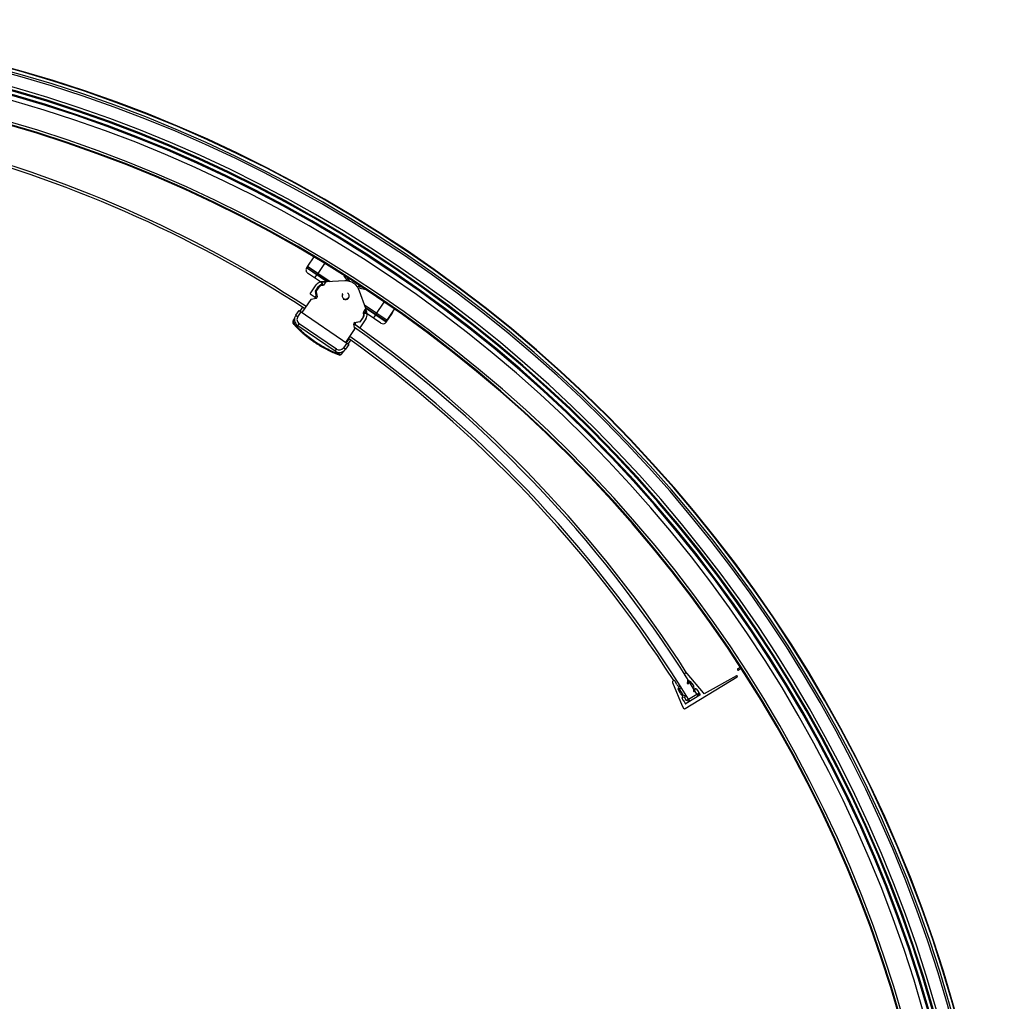
# Paper-space layout '_Bottom' of a CAD drawing. Units: millimetres. Extents: x 49 to 834, y -777 to 11.
# Drawn here: x 441 to 834, y -383 to 8 of the extents above; entities that cross this region are included whole.
import ezdxf

# ---------------------------------------------------------------- set-up
doc = ezdxf.new("R2010")
doc.units = ezdxf.units.MM

psp = doc.layouts.new('_Bottom')

# ---------------------------------------------------------------- linework, layer by layer
at = {"color": 7, "linetype": 'Continuous', "lineweight": 25}
for p, q in [((558.62, -86.27), (556.16, -89.89)), ((556.05, -90.23), (555.8, -90.6)), ((556.16, -89.89), (565.22, -96.05)), ((562.91, -88.85), (559.96, -93.2)), ((563.79, -96.05), (555.8, -90.6)), ((561.37, -96.21), (556.19, -92.68)), ((556.32, -90.72), (564.21, -96.09)), ((559.09, -94.65), (560.04, -93.26)), ((572.22, -95.88), (570.84, -93.76)), ((557.21, -100.96), (559.61, -97.43)), ((559.37, -99.91), (560.6, -98.11)), ((561.35, -96.21), (561.96, -97.02)), ((562.12, -96.9), (561.7, -96.35)), ((562.12, -96.9), (561.96, -97.02)), ((564.13, -96.03), (561.97, -96.12)), ((561.97, -96.32), (561.97, -96.12)), ((563.42, -96.26), (561.97, -96.32)), ((562.11, -97.58), (562.54, -97.56)), ((562.16, -97.32), (562.72, -97.29)), ((563.46, -96.2), (562.56, -97.53)), ((571.03, -95.81), (563.62, -96.12)), ((573.06, -96.08), (572.06, -94.53)), ((573.2, -95.26), (572.43, -95.1)), ((578.19, -98.49), (575.95, -98.03)), ((577.2, -98.29), (576.63, -97.47)), ((557.21, -100.96), (558.85, -102.08)), ((559.62, -101.58), (559.34, -100.06)), ((559.56, -101.22), (559.66, -101.08)), ((559.63, -100.16), (560.02, -102.21)), ((559.66, -100.02), (560.85, -98.28)), ((570.2, -101.07), (570.04, -100.96)), ((579.54, -99.38), (576.44, -98.75)), ((579.37, -106.86), (576.95, -99.85)), ((557.45, -103.26), (553.94, -108.41)), ((559.62, -102.79), (557.58, -103.18)), ((558.93, -102.14), (558.94, -102.13)), ((558.93, -102.14), (559.79, -102.73)), ((572.35, -102.53), (572.52, -102.65)), ((578.83, -105.3), (587.92, -111.48)), ((583.44, -109.16), (586.78, -104.25)), ((551.48, -109.52), (552.78, -107.62)), ((551.48, -109.52), (552.31, -110.09)), ((552.31, -110.09), (553.6, -108.19)), ((552.78, -107.62), (572.6, -121.15)), ((554.16, -106.31), (553.11, -107.85)), ((578.41, -108.39), (578.55, -108.8)), ((578.43, -108.37), (579.34, -107.04)), ((578.51, -108.25), (578.61, -108.54)), ((579.01, -108.43), (578.96, -108.62)), ((578.96, -108.62), (579.94, -108.89)), ((579.68, -108.61), (579.01, -108.43)), ((579.16, -106.25), (587.08, -111.64)), ((579.61, -108.35), (579.22, -107.22)), ((587.52, -112.24), (579.28, -106.62)), ((579.8, -108.29), (579.36, -107.01)), ((579.61, -108.35), (579.8, -108.29)), ((579.68, -108.61), (579.63, -108.81)), ((585.44, -112.63), (579.93, -108.88)), ((582.54, -110.66), (583.53, -109.22)), ((587.52, -112.24), (589.9, -108.75)), ((587.92, -111.48), (590.9, -107.1)), ((589.9, -108.75), (589.81, -108.69)), ((550.45, -111.74), (550.97, -110.98)), ((550.87, -112.9), (551.21, -112.41)), ((552.27, -113.69), (552.83, -112.87)), ((567.14, -123.84), (552.27, -113.69)), ((567.7, -123.01), (552.83, -112.87)), ((574.61, -112.83), (575.3, -113.31)), ((574.99, -115.06), (574.61, -113.02)), ((575, -112.43), (577.05, -112.05)), ((575.31, -113.3), (575.3, -113.31)), ((575.38, -113.36), (577.03, -114.49)), ((577.08, -112.17), (575.57, -112.46)), ((579.44, -110.96), (577.03, -114.49)), ((578.36, -110.22), (577.18, -111.96)), ((577.21, -112.09), (578.45, -110.28)), ((571.45, -120.36), (574.96, -115.21)), ((571.78, -120.59), (570.48, -122.49)), ((572.6, -121.15), (571.31, -123.05)), ((572.67, -118.92), (571.61, -120.47)), ((572.44, -121.04), (573.49, -119.5)), ((567.14, -123.84), (567.7, -123.01)), ((568.96, -124.36), (568.55, -124.96)), ((570.53, -123.83), (569.78, -124.93)), ((571.31, -123.05), (570.48, -122.49)), ((727.76, -250.47), (728.72, -249.82)), ((729.03, -250.47), (728.09, -251.01)), ((701.99, -255.2), (701.97, -255.21)), ((706.65, -253.14), (707.49, -254.18)), ((706.82, -252.24), (706.81, -252.25)), ((706.82, -266.31), (727.49, -253.67)), ((714.14, -260.07), (707.59, -252.37)), ((727.23, -253.24), (714.4, -260.5)), ((701.73, -255.95), (705.61, -265.29)), ((703.39, -256.69), (702.85, -255.47)), ((704.74, -260.2), (703.96, -258.44)), ((704.07, -258.06), (705.97, -261.09)), ((704.3, -258.02), (704.94, -258.18)), ((705.05, -257.69), (704.41, -257.54)), ((707.78, -255.47), (707.63, -256.12)), ((708.11, -256.23), (708.27, -255.6)), ((708.79, -255.48), (710, -256.98)), ((710.29, -258.27), (710.08, -259.16)), ((710.56, -259.27), (710.72, -258.64)), ((711.24, -258.52), (712, -259.46)), ((706.04, -263.1), (705.55, -262)), ((706.65, -261.26), (705.76, -261.04)), ((705.89, -261.59), (706.53, -261.74)), ((706.34, -261.7), (707.23, -263.13)), ((712.57, -261.03), (707.18, -264.33)), ((708.08, -262.61), (707.23, -263.13)), ((708.08, -262.61), (711.49, -260.52)), ((711.49, -260.52), (712.34, -260)), ((712.01, -261.38), (712.34, -260)), ((712.04, -259.68), (712.04, -259.68)), ((712.09, -259.9), (712.65, -260.59)), ((714.4, -260.5), (714.14, -260.07)), ((705.61, -265.29), (706.14, -266.14)), ((706.22, -263.24), (706.21, -263.24)), ((706.75, -264.2), (706.39, -263.39)), ((708.6, -263.46), (707.23, -263.13))]:
    psp.add_line(p, q, dxfattribs=at)
at = {"color": 7, "linetype": 'Continuous', "lineweight": 25, "flags": 128}
for points in [[(561.7, -96.35), (561.67, -96.37), (561.64, -96.39), (561.62, -96.41), (561.59, -96.43), (561.57, -96.45), (561.56, -96.46), (561.55, -96.47), (561.54, -96.47)], [(550.54, -112.97), (550.55, -112.99), (550.58, -113), (550.62, -113), (550.66, -112.99), (550.7, -112.98), (550.75, -112.96), (550.81, -112.93), (550.87, -112.9)], [(568.61, -125.3), (568.58, -125.29), (568.57, -125.27), (568.55, -125.24), (568.55, -125.2), (568.54, -125.15), (568.54, -125.09), (568.54, -125.03), (568.55, -124.96)]]:
    psp.add_lwpolyline(points, dxfattribs=at)
at = {"color": 7, "linetype": 'Continuous', "lineweight": 25}
for centre, radius, start, end in [((294.2, -531.53), 539.85, 0, 90), ((294.2, -531.53), 539.65, 360, 90), ((294.2, -531.53), 538.43, 0, 90), ((294.2, -531.53), 537.63, 0, 90), ((294.2, -531.53), 532.76, 0, 90), ((294.2, -531.53), 531.61, 0, 90), ((294.2, -531.53), 531.23, 0, 90), ((294.2, -531.53), 529.82, 0, 90), ((294.2, -531.53), 529.41, 360, 90), ((294.2, -531.53), 527.57, 0, 90), ((294.2, -531.53), 519.12, 0, 90), ((294.2, -531.53), 518.15, 0, 90), ((294.2, -531.53), 517.85, 0, 90), ((294.2, -531.53), 517.85, 0, 90), ((283.78, -523.33), 498, 56.9244, 94.4071), ((283.78, -523.33), 497, 56.9269, 94.4046), ((556.65, -90.23), 0.6, 145.796, 235.796), ((557.04, -91.44), 1.5, 145.6933, 235.6933), ((562.09, -99.12), 3, 104.2431, 145.6933), ((562.09, -99.12), 1.8, 98.3017, 145.6933), ((562.17, -99.18), 1.6, 92.3731, 145.6933), ((562.09, -99.12), 3, 92.3732, 101.8399), ((562.09, -99.12), 2.8, 92.3732, 97.9303), ((561.8, -97.14), 0.2, 278.3017, 36.9956), ((561.8, -97.14), 0.4, 334.1275, 36.9961), ((562.72, -97.65), 0.2, 145.6933, 155.1618), ((563.63, -96.31), 0.2, 92.3736, 145.6929), ((571.28, -101.8), 6, 19.0134, 92.3731), ((571.19, -101.75), 6, 55.2075, 72.0934), ((559.13, -101.67), 0.5, 235.6933, 10.6929), ((559.54, -100.03), 0.2, 145.6931, 190.6934), ((559.83, -100.13), 0.2, 145.6933, 190.6937), ((559.24, -100.8), 0.5, 325.6933, 10.6933), ((571.28, -101.8), 1.3, 145.796, 325.796), ((571.28, -101.8), 1.5, 235.6933, 55.6933), ((557.61, -103.38), 0.2, 100.6928, 145.6933), ((559.53, -102.3), 0.5, 280.6933, 10.6933), ((553.96, -111.21), 3, 145.6933, 235.6933), ((577.04, -109.32), 1.6, 325.6933, 19.0134), ((578.27, -108.25), 0.2, 316.2248, 325.6933), ((576.96, -109.27), 1.8, 325.6933, 13.1024), ((578.91, -108.81), 0.4, 74.3905, 137.2595), ((578.91, -108.81), 0.2, 74.391, 192.9275), ((579.18, -106.92), 0.2, 325.6933, 19.0136), ((576.96, -109.27), 3, 325.6933, 7.1435), ((576.96, -109.27), 2.8, 13.4562, 19.0134), ((576.96, -109.27), 3, 9.5467, 19.0134), ((588.66, -107.91), 1.5, 325.6933, 347.7217), ((551.28, -112.3), 1, 145.6933, 221.9403), ((551.27, -112.1), 0.895, 156.4911, 243.4397), ((553.96, -111.21), 2, 145.6933, 235.6933), ((575.1, -112.92), 0.5, 100.6933, 190.6933), ((283.78, -523.33), 503, 32.6063, 54.6784), ((575.67, -112.95), 0.5, 100.6932, 235.6933), ((576.32, -112.69), 0.5, 100.6933, 142.8408), ((577.01, -111.85), 0.2, 280.6944, 325.6933), ((577.05, -111.98), 0.2, 280.6932, 325.6935), ((586.28, -111.39), 1.5, 235.6933, 325.6933), ((587.42, -111.14), 0.6, 235.796, 325.796), ((283.78, -523.33), 502, 31.5686, 54.5615), ((574.8, -115.1), 0.2, 325.6933, 10.6922), ((283.78, -523.33), 497, 32.6601, 54.4827), ((283.78, -523.33), 498, 31.5695, 54.4851), ((568.83, -121.36), 3, 235.6933, 325.6933), ((568.83, -121.36), 2, 235.6933, 325.6933), ((569.15, -124.3), 0.895, 227.9486, 314.8959), ((568.96, -124.37), 1, 249.4458, 325.6933), ((702.29, -255.72), 0.6, 121.4544, 202.5563), ((702.3, -255.71), 0.6, 24.0953, 121.4544), ((707.12, -252.76), 0.6, 121.4544, 218.8136), ((707.14, -252.75), 0.6, 40.3526, 121.4544), ((706.33, -255.12), 1.5, 346.4544, 38.8136), ((727.36, -253.45), 0.25, 301.4544, 121.4544), ((704.76, -256.08), 1.5, 204.0953, 256.4544), ((704.23, -258.32), 0.3, 76.4544, 204.0953), ((704.99, -257.93), 0.25, 256.4544, 76.4544), ((707.87, -256.17), 0.25, 166.4544, 346.4544), ((708.56, -255.67), 0.3, 38.8136, 166.4544), ((708.83, -257.92), 1.5, 346.4544, 38.8136), ((710.32, -259.22), 0.25, 166.4544, 346.4544), ((711.01, -258.71), 0.3, 38.8136, 166.4544), ((706.11, -259.58), 1.5, 204.0953, 256.4544), ((705.82, -261.88), 0.3, 76.4544, 204.0953), ((706.59, -261.5), 0.25, 256.4544, 76.4544), ((711.8, -259.62), 0.25, 346.4544, 38.8136), ((712.29, -259.74), 0.25, 166.4544, 218.8136), ((712.41, -260.78), 0.3, 301.4544, 38.8136), ((706.27, -263), 0.25, 204.0953, 256.4544), ((706.56, -265.88), 0.5, 211.6462, 301.4544), ((706.16, -263.49), 0.25, 24.0953, 76.4544), ((707.03, -264.08), 0.3, 204.0953, 301.4544)]:
    psp.add_arc(centre, radius, start, end, dxfattribs=at)
for points, knots in [([(561.35, -96.21), (561.35, -96.21), (561.35, -96.21), (561.36, -96.21), (561.38, -96.21), (561.42, -96.2), (561.46, -96.19), (561.48, -96.19)], [0, 0, 0, 0, 0.1518, 0.304922, 0.462169, 0.722933, 1, 1, 1, 1]), ([(561.7, -96.35), (561.65, -96.31), (561.59, -96.27), (561.5, -96.21), (561.48, -96.19), (561.48, -96.19)], [0, 0, 0, 0, 0.5, 0.5, 1, 1, 1, 1]), ([(579.92, -108.77), (579.92, -108.77), (579.89, -108.75), (579.8, -108.69), (579.74, -108.66), (579.68, -108.61)], [0, 0, 0, 0, 0.5, 0.5, 1, 1, 1, 1]), ([(579.92, -108.77), (579.92, -108.78), (579.92, -108.81), (579.93, -108.84), (579.93, -108.87), (579.94, -108.89), (579.94, -108.89), (579.94, -108.89)], [0, 0, 0, 0, 0.18418, 0.360016, 0.530083, 0.768135, 1, 1, 1, 1]), ([(568.61, -125.3), (568.42, -125.23), (568.06, -125.1), (567.52, -124.88), (566.98, -124.66), (566.44, -124.43), (565.91, -124.19), (565.38, -123.95), (564.85, -123.7), (564.33, -123.45), (563.81, -123.19), (563.29, -122.92), (562.78, -122.65), (562.27, -122.36), (561.77, -122.08), (561.27, -121.78), (560.77, -121.49), (560.28, -121.18), (559.79, -120.87), (559.31, -120.55), (558.68, -120.13), (557.92, -119.6), (557.04, -118.95), (556.16, -118.27), (555.31, -117.58), (554.47, -116.86), (553.65, -116.12), (552.84, -115.36), (552.05, -114.59), (551.28, -113.79), (550.78, -113.25), (550.54, -112.97)], [0, 0, 0, 0, 0.026894, 0.053702, 0.080427, 0.107072, 0.133643, 0.160142, 0.186574, 0.212943, 0.239253, 0.265508, 0.291712, 0.317869, 0.343983, 0.370059, 0.3961, 0.422111, 0.448097, 0.47406, 0.500006, 0.549317, 0.598705, 0.648198, 0.697826, 0.747618, 0.797601, 0.847803, 0.898252, 0.948976, 1, 1, 1, 1]), ([(568.55, -124.96), (566.87, -124.33), (565.22, -123.6), (562.02, -121.94), (560.47, -121.01), (557.5, -118.98), (556.07, -117.88), (553.36, -115.5), (552.08, -114.24), (550.87, -112.9)], [0, 0, 0, 0, 0.25, 0.25, 0.5, 0.5, 0.75, 0.75, 1, 1, 1, 1]), ([(727.76, -250.47), (727.74, -250.49), (727.71, -250.51), (727.67, -250.56), (727.64, -250.61), (727.63, -250.69), (727.63, -250.79), (727.67, -250.88), (727.72, -250.95), (727.78, -250.99), (727.86, -251.02), (727.93, -251.03), (728.01, -251.03), (728.06, -251.01), (728.08, -251)], [0, 0, 0, 0, 0.06937, 0.134028, 0.196909, 0.26119, 0.39003, 0.518887, 0.587886, 0.663185, 0.7488, 0.839414, 0.921119, 1, 1, 1, 1]), ([(708.08, -262.61), (708.1, -262.64), (708.13, -262.69), (708.19, -262.78), (708.24, -262.86), (708.29, -262.94), (708.34, -263.02), (708.39, -263.1), (708.44, -263.17), (708.48, -263.24), (708.52, -263.31), (708.55, -263.36), (708.57, -263.4), (708.59, -263.44), (708.6, -263.46), (708.6, -263.46), (708.6, -263.46)], [0, 0, 0, 0, 0.062214, 0.125838, 0.190875, 0.257325, 0.325192, 0.394478, 0.465183, 0.53731, 0.610859, 0.685834, 0.762233, 0.84006, 0.919316, 1, 1, 1, 1]), ([(712.02, -261.37), (712.01, -261.37), (712.01, -261.37), (712, -261.36), (711.99, -261.35), (711.97, -261.33), (711.96, -261.3), (711.94, -261.28), (711.92, -261.25), (711.9, -261.22), (711.89, -261.2), (711.87, -261.18), (711.86, -261.15), (711.83, -261.12), (711.8, -261.05), (711.74, -260.95), (711.67, -260.83), (711.58, -260.68), (711.52, -260.58), (711.49, -260.52)], [0, 0, 0, 0, 0.063347, 0.122757, 0.178227, 0.229759, 0.27735, 0.321002, 0.360713, 0.396484, 0.428314, 0.456203, 0.480152, 0.50016, 0.580035, 0.669955, 0.769923, 0.879939, 1, 1, 1, 1])]:
    psp.add_open_spline(points, degree=3, knots=knots, dxfattribs=at)
for points in [[(562.02, -97.32), (561.95, -97.33), (561.89, -97.33), (561.83, -97.34)], [(562.16, -97.32), (562.1, -97.32), (562.05, -97.32), (562.02, -97.32)], [(578.66, -108.68), (578.65, -108.64), (578.63, -108.6), (578.61, -108.54)], [(578.71, -108.86), (578.7, -108.79), (578.68, -108.75), (578.66, -108.68)]]:
    psp.add_open_spline(points, degree=3, dxfattribs=at)

doc.saveas('drawing.dxf')
